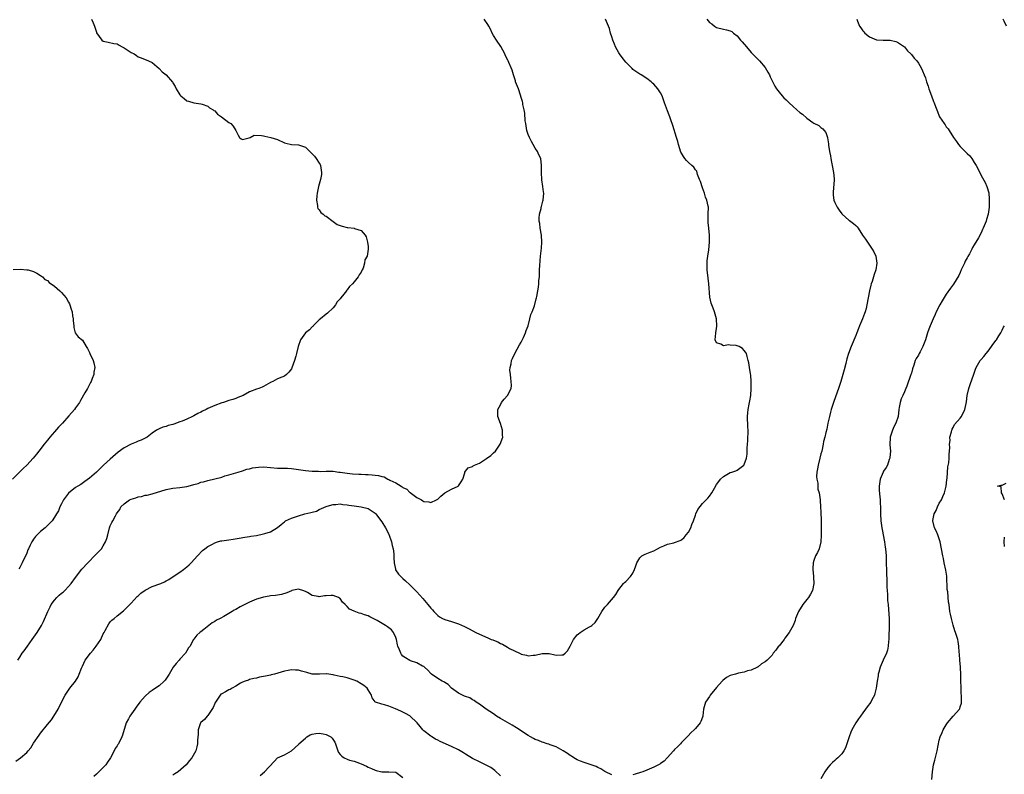
# Model space of a CAD drawing. Units: inches. Extents: x 2592000 to 2595000, y 1530000 to 1533000.
# Drawn here: x 2594143 to 2594426, y 1530814 to 1531031 of the extents above; entities that cross this region are included whole.
import ezdxf

# ---------------------------------------------------------------- set-up
doc = ezdxf.new("R2010")
doc.units = ezdxf.units.IN
doc.header["$MEASUREMENT"] = 0
doc.layers.add('LD25921530_10ft', color=41, linetype='Continuous')

msp = doc.modelspace()

# ---------------------------------------------------------------- linework, layer by layer
at = {"layer": 'LD25921530_10ft'}
for points, elevation in [([(2594141.93, 1530818.07), (2594143.23, 1530819), (2594145, 1530820.53), (2594145.46, 1530821), (2594146.16, 1530821.84), (2594147, 1530823.17), (2594148.54, 1530825.46), (2594149, 1530826.11), (2594151, 1530828.54), (2594152.08, 1530829.92), (2594152.77, 1530831), (2594154.04, 1530833), (2594155, 1530834.95), (2594156.09, 1530837), (2594156.46, 1530837.54), (2594157, 1530838.42), (2594157.42, 1530839), (2594158.97, 1530841.03), (2594159.74, 1530842.26), (2594160.04, 1530843), (2594160.71, 1530844.71), (2594161, 1530845.31), (2594161.77, 1530847), (2594163.3, 1530849), (2594164.12, 1530849.88), (2594164.96, 1530851), (2594166.28, 1530853), (2594167, 1530854.56), (2594167.22, 1530855), (2594167.51, 1530855.51), (2594168.55, 1530857.45), (2594169, 1530857.99), (2594169.49, 1530858.51), (2594170.07, 1530859), (2594171, 1530859.73), (2594172.8, 1530861.2), (2594173, 1530861.38), (2594175, 1530863.38), (2594176.74, 1530865.26), (2594177, 1530865.45), (2594177.78, 1530866.23), (2594179, 1530867.09), (2594181, 1530868.12), (2594183.48, 1530869), (2594184.54, 1530869.46), (2594185, 1530869.77), (2594185.81, 1530870.19), (2594187.1, 1530871), (2594189, 1530872.26), (2594190.02, 1530873), (2594191, 1530873.81), (2594191.6, 1530874.4), (2594192.25, 1530875), (2594194.06, 1530877), (2594195.51, 1530878.49), (2594196.1, 1530879), (2594197, 1530879.6), (2594198.32, 1530880.32), (2594199, 1530880.72), (2594199.82, 1530881), (2594200.74, 1530881.26), (2594201, 1530881.31), (2594203, 1530881.57), (2594204.29, 1530881.71), (2594206, 1530882), (2594207.67, 1530882.33), (2594209, 1530882.53), (2594209.39, 1530882.61), (2594211, 1530882.83), (2594213, 1530883.24), (2594213.37, 1530883.37), (2594215, 1530883.88), (2594217, 1530885.08), (2594218.08, 1530885.92), (2594219, 1530886.75), (2594219.31, 1530887), (2594221, 1530887.8), (2594223, 1530888.46), (2594224.88, 1530889), (2594226.62, 1530889.38), (2594227, 1530889.54), (2594228.22, 1530889.78), (2594229, 1530890.27), (2594231, 1530891.17), (2594231.26, 1530891.26), (2594233, 1530891.71), (2594233.74, 1530891.74), (2594235, 1530891.85), (2594235.73, 1530891.73), (2594237, 1530891.64), (2594237.53, 1530891.53), (2594239, 1530891.32), (2594241.05, 1530891.05), (2594243, 1530890.56), (2594245, 1530889.23), (2594245.19, 1530889), (2594246, 1530888), (2594247, 1530886.72), (2594248.05, 1530885), (2594248.36, 1530884.36), (2594249, 1530883.13), (2594249.1, 1530882.9), (2594249.78, 1530881), (2594249.94, 1530879.94), (2594250.25, 1530879), (2594250.45, 1530877.55), (2594250.44, 1530877), (2594250.38, 1530876.38), (2594250.47, 1530875), (2594250.88, 1530873.12), (2594250.88, 1530873), (2594250.92, 1530872.92), (2594251.7, 1530871.7), (2594252.38, 1530871), (2594253, 1530870.47), (2594253.75, 1530869.75), (2594255, 1530868.66), (2594257, 1530866.66), (2594258.74, 1530864.74), (2594260.21, 1530863), (2594261, 1530861.98), (2594261.46, 1530861.46), (2594261.91, 1530861), (2594262.42, 1530860.42), (2594263, 1530859.85), (2594263.5, 1530859.5), (2594264.41, 1530859), (2594265, 1530858.72), (2594267, 1530858.14), (2594269, 1530857.47), (2594270.71, 1530856.71), (2594272.04, 1530856.04), (2594273.98, 1530855), (2594275, 1530854.52), (2594277.43, 1530853.43), (2594278.3, 1530853), (2594278.83, 1530852.83), (2594279, 1530852.75), (2594280.29, 1530852.29), (2594281, 1530851.84), (2594281.62, 1530851.62), (2594282.55, 1530851), (2594283, 1530850.76), (2594283.6, 1530850.4), (2594285, 1530849.7), (2594286.47, 1530849), (2594286.85, 1530848.85), (2594287, 1530848.74), (2594288.46, 1530848.46), (2594289, 1530848.24), (2594290.43, 1530848.43), (2594291, 1530848.45), (2594293, 1530848.94), (2594295, 1530848.92), (2594296.59, 1530848.59), (2594297, 1530848.44), (2594298.6, 1530848.6), (2594299, 1530848.55), (2594299.6, 1530849), (2594300.27, 1530849.73), (2594301.01, 1530851), (2594301.99, 1530853), (2594303, 1530854.32), (2594303.37, 1530854.63), (2594303.86, 1530855), (2594305, 1530855.73), (2594306.59, 1530856.59), (2594307, 1530856.79), (2594307.27, 1530857), (2594308.19, 1530857.81), (2594309, 1530858.99), (2594310.1, 1530861), (2594311, 1530862.22), (2594311.35, 1530862.65), (2594311.72, 1530863), (2594313.51, 1530865), (2594314.12, 1530865.88), (2594314.79, 1530867), (2594315, 1530867.31), (2594316.36, 1530869), (2594316.66, 1530869.34), (2594317, 1530869.6), (2594318.36, 1530871), (2594319, 1530871.98), (2594319.5, 1530873), (2594319.92, 1530874.08), (2594320.18, 1530875), (2594321, 1530876.43), (2594321.62, 1530877), (2594322.53, 1530877.47), (2594324.02, 1530877.98), (2594325, 1530878.39), (2594326.09, 1530879), (2594327, 1530879.47), (2594327.88, 1530879.88), (2594329, 1530880.33), (2594330.74, 1530880.74), (2594331, 1530880.76), (2594332.64, 1530881.36), (2594333, 1530881.57), (2594333.73, 1530882.27), (2594334.37, 1530883), (2594335, 1530883.8), (2594335.64, 1530885), (2594336, 1530886), (2594336.42, 1530887), (2594337, 1530888.67), (2594337.13, 1530889), (2594337.7, 1530890.3), (2594339, 1530891.99), (2594340.02, 1530893), (2594340.5, 1530893.5), (2594341, 1530894.12), (2594341.65, 1530895), (2594342.42, 1530896.42), (2594343, 1530897.44), (2594343.67, 1530898.33), (2594344.22, 1530899), (2594345, 1530899.71), (2594347, 1530900.86), (2594347.4, 1530901), (2594348.63, 1530901.37), (2594349, 1530901.56), (2594350.9, 1530903), (2594351, 1530903.14), (2594351.63, 1530905), (2594351.83, 1530906.17), (2594351.88, 1530907), (2594351.87, 1530907.87), (2594351.97, 1530909), (2594352.04, 1530909.96), (2594352.08, 1530913), (2594352.04, 1530913.96), (2594351.95, 1530917), (2594352.03, 1530917.97), (2594352.14, 1530919), (2594352.45, 1530920.45), (2594352.55, 1530921), (2594352.59, 1530921.41), (2594352.88, 1530923), (2594353.02, 1530925), (2594353.01, 1530927.01), (2594352.85, 1530928.85), (2594352.77, 1530929.23), (2594352.49, 1530931), (2594352.34, 1530932.34), (2594352.17, 1530933), (2594351.79, 1530934.21), (2594351.62, 1530935), (2594351.4, 1530935.4), (2594351, 1530935.93), (2594350.45, 1530936.45), (2594349.54, 1530937), (2594349, 1530937.27), (2594348.69, 1530937.31), (2594347, 1530937.45), (2594346.48, 1530937.52), (2594345, 1530937.28), (2594344.24, 1530937.76), (2594343, 1530938.09), (2594342.69, 1530939), (2594342.85, 1530940.85), (2594342.89, 1530941), (2594343, 1530942.22), (2594343.09, 1530942.91), (2594343.02, 1530945), (2594342.48, 1530947), (2594342.04, 1530948.04), (2594341.51, 1530949.51), (2594341.16, 1530951.16), (2594340.84, 1530955), (2594340.61, 1530956.61), (2594340.32, 1530959), (2594340.35, 1530960.35), (2594340.32, 1530961), (2594340.34, 1530961.66), (2594340.56, 1530963), (2594340.82, 1530964.82), (2594341.03, 1530967.03), (2594341.06, 1530969), (2594340.81, 1530971), (2594340.63, 1530972.63), (2594340.6, 1530973), (2594340.67, 1530975), (2594340.7, 1530977), (2594340.66, 1530977.34), (2594340.29, 1530979), (2594339.92, 1530979.92), (2594339.62, 1530981), (2594339, 1530982.62), (2594338.41, 1530984.41), (2594338.15, 1530985), (2594337.6, 1530986.4), (2594337.35, 1530987.35), (2594337, 1530987.79), (2594336.52, 1530988.52), (2594336, 1530989), (2594335, 1530989.83), (2594334.4, 1530990.4), (2594333.99, 1530991), (2594333.56, 1530991.56), (2594333, 1530992.53), (2594332.84, 1530992.84), (2594332.12, 1530995), (2594331.9, 1530995.9), (2594331.54, 1530997), (2594330.5, 1531000.5), (2594329.93, 1531002.07), (2594329.62, 1531003), (2594329.44, 1531003.44), (2594329, 1531004.71), (2594328.15, 1531007), (2594327.79, 1531007.79), (2594327.42, 1531009), (2594327, 1531009.81), (2594326.21, 1531011), (2594325, 1531012.36), (2594324.65, 1531012.65), (2594324.28, 1531013), (2594323, 1531014), (2594321.44, 1531015), (2594321, 1531015.24), (2594319, 1531016.57), (2594318.78, 1531016.78), (2594318.61, 1531017), (2594317, 1531018.62), (2594316, 1531020), (2594315.19, 1531021), (2594315, 1531021.31), (2594314.03, 1531023), (2594313.78, 1531023.78), (2594313.24, 1531025), (2594313, 1531025.87), (2594312.63, 1531027), (2594312.27, 1531028.27), (2594311.99, 1531029), (2594311.19, 1531031)], 7910), ([(2594142.44, 1530847), (2594143, 1530847.84), (2594143.73, 1530849), (2594144.26, 1530849.74), (2594145.21, 1530851), (2594146.62, 1530853), (2594147.98, 1530855), (2594149.23, 1530857), (2594149.85, 1530858.15), (2594151.03, 1530861), (2594151.71, 1530862.29), (2594152.04, 1530863), (2594153, 1530864.27), (2594153.68, 1530865), (2594154.35, 1530865.65), (2594155, 1530866.22), (2594155.46, 1530866.54), (2594155.95, 1530867), (2594157, 1530868.18), (2594157.76, 1530869), (2594159, 1530870.78), (2594160.87, 1530873.13), (2594162.53, 1530875), (2594164.79, 1530877.21), (2594166.45, 1530879), (2594167, 1530879.87), (2594167.67, 1530881), (2594168.02, 1530881.98), (2594168.31, 1530883), (2594168.8, 1530885), (2594169, 1530885.53), (2594169.48, 1530886.52), (2594169.69, 1530887), (2594170.47, 1530888.47), (2594170.78, 1530889), (2594171, 1530889.34), (2594171.71, 1530890.29), (2594172.07, 1530891), (2594173, 1530891.85), (2594174.55, 1530893), (2594175, 1530893.23), (2594176.36, 1530893.64), (2594177, 1530893.88), (2594177.96, 1530894.04), (2594179, 1530894.33), (2594179.6, 1530894.4), (2594181, 1530894.78), (2594185, 1530895.98), (2594187, 1530896.38), (2594189, 1530896.6), (2594191, 1530896.91), (2594192.67, 1530897.33), (2594193, 1530897.46), (2594194.23, 1530897.77), (2594195, 1530898.09), (2594195.76, 1530898.24), (2594197, 1530898.58), (2594199, 1530899.02), (2594201, 1530899.58), (2594201.9, 1530899.9), (2594203, 1530900.23), (2594205, 1530900.81), (2594205.71, 1530901), (2594207, 1530901.39), (2594208.18, 1530901.82), (2594209, 1530901.94), (2594209.81, 1530902.19), (2594211.59, 1530902.41), (2594213, 1530902.47), (2594217, 1530902.15), (2594217.85, 1530902.15), (2594219.92, 1530902.08), (2594221, 1530902.02), (2594223, 1530901.78), (2594225, 1530901.5), (2594227, 1530901.28), (2594228.76, 1530901.24), (2594229.21, 1530901.21), (2594231, 1530901.27), (2594232.77, 1530901.23), (2594233, 1530901.22), (2594234.62, 1530901), (2594235, 1530900.96), (2594237, 1530900.68), (2594238.52, 1530900.52), (2594240.38, 1530900.38), (2594241, 1530900.37), (2594242.29, 1530900.29), (2594243, 1530900.27), (2594244.2, 1530900.2), (2594245, 1530900.12), (2594246, 1530900), (2594247, 1530899.72), (2594247.6, 1530899.6), (2594248.7, 1530899), (2594249, 1530898.89), (2594249.28, 1530898.72), (2594251, 1530897.91), (2594252.46, 1530897), (2594252.81, 1530896.81), (2594253, 1530896.61), (2594254.12, 1530896.12), (2594255, 1530895.14), (2594255.11, 1530895.11), (2594257, 1530893.67), (2594258.3, 1530893), (2594258.77, 1530892.77), (2594259, 1530892.54), (2594260.47, 1530892.47), (2594261, 1530892.24), (2594262.62, 1530893), (2594263, 1530893.27), (2594263.93, 1530894.07), (2594265, 1530895.07), (2594267, 1530896.08), (2594268.85, 1530897), (2594268.94, 1530897.06), (2594269.78, 1530898.22), (2594270.25, 1530899), (2594270.79, 1530900.79), (2594270.83, 1530901), (2594271, 1530901.31), (2594271.78, 1530902.22), (2594273, 1530902.64), (2594273.19, 1530902.81), (2594273.53, 1530903), (2594275, 1530903.54), (2594277, 1530904.86), (2594278.23, 1530905.77), (2594279, 1530906.51), (2594279.57, 1530907), (2594280.97, 1530909), (2594281.65, 1530911), (2594281.57, 1530911.57), (2594281.63, 1530913), (2594281.07, 1530914.93), (2594280.26, 1530917), (2594280.3, 1530917.7), (2594280.27, 1530919), (2594281, 1530920.29), (2594281.33, 1530921), (2594282.04, 1530921.96), (2594283.03, 1530923), (2594284.05, 1530925), (2594284.14, 1530925.86), (2594284.1, 1530927), (2594283.99, 1530927.99), (2594283.85, 1530929), (2594283.73, 1530930.27), (2594283.8, 1530931), (2594284.09, 1530932.09), (2594284.23, 1530933), (2594284.44, 1530933.56), (2594285.12, 1530935), (2594286.51, 1530937.49), (2594287, 1530938.3), (2594287.58, 1530939.58), (2594288.16, 1530941), (2594288.35, 1530941.65), (2594288.93, 1530943), (2594289.47, 1530945), (2594289.73, 1530946.27), (2594290.07, 1530947), (2594290.74, 1530948.74), (2594291.3, 1530950.7), (2594291.38, 1530951), (2594291.44, 1530951.44), (2594291.75, 1530953), (2594291.97, 1530954.03), (2594292.04, 1530955), (2594292.03, 1530956.03), (2594292.18, 1530957), (2594292.26, 1530957.74), (2594292.22, 1530959), (2594292.27, 1530960.27), (2594292.51, 1530963), (2594292.76, 1530965.24), (2594292.89, 1530967), (2594292.79, 1530969), (2594292.45, 1530971), (2594292.31, 1530972.31), (2594292.17, 1530973), (2594292.1, 1530973.9), (2594292.21, 1530975), (2594292.67, 1530976.67), (2594292.7, 1530977), (2594292.75, 1530977.25), (2594293, 1530977.95), (2594293.22, 1530978.78), (2594293.31, 1530979), (2594293.46, 1530981), (2594293.39, 1530981.39), (2594293.2, 1530983), (2594292.88, 1530984.88), (2594292.77, 1530987), (2594292.82, 1530989), (2594292.56, 1530991), (2594292.02, 1530992.02), (2594291.63, 1530993), (2594291, 1530993.93), (2594290.42, 1530995), (2594289.89, 1530995.9), (2594289.36, 1530997), (2594289, 1530997.88), (2594288.6, 1530999), (2594288.35, 1531000.35), (2594288.25, 1531001), (2594288.15, 1531001.85), (2594288, 1531004), (2594287.81, 1531005), (2594287.47, 1531006.53), (2594287.41, 1531007), (2594287.34, 1531007.34), (2594287, 1531008.55), (2594286.8, 1531009.2), (2594286.16, 1531011), (2594285.36, 1531013), (2594285.29, 1531013.29), (2594284.72, 1531015), (2594284.38, 1531016.38), (2594284.13, 1531017), (2594283.42, 1531018.58), (2594283.22, 1531019), (2594283.13, 1531019.13), (2594283, 1531019.43), (2594282.48, 1531020.48), (2594282.26, 1531021), (2594281.1, 1531023.1), (2594279.85, 1531025), (2594279, 1531026.32), (2594278.64, 1531027), (2594278.12, 1531028.12), (2594277.65, 1531029), (2594277.41, 1531029.41), (2594276.36, 1531031)], 7900), ([(2594163.6, 1531031), (2594164.07, 1531029.93), (2594164.43, 1531029), (2594165, 1531027.3), (2594165.09, 1531027.09), (2594166.6, 1531025), (2594167, 1531024.69), (2594168.41, 1531024.41), (2594170.02, 1531024.02), (2594171, 1531023.87), (2594171.51, 1531023.51), (2594172.45, 1531023), (2594173, 1531022.73), (2594175, 1531021.41), (2594175.82, 1531021), (2594176.55, 1531020.55), (2594177, 1531020.21), (2594177.9, 1531019.9), (2594180.02, 1531019), (2594181, 1531018.52), (2594183, 1531016.79), (2594183.88, 1531015.88), (2594185, 1531015), (2594186.89, 1531012.89), (2594187, 1531012.68), (2594187.66, 1531011.66), (2594187.95, 1531011), (2594189, 1531009.28), (2594189.23, 1531009), (2594190.24, 1531008.24), (2594191, 1531007.57), (2594191.42, 1531007.42), (2594193.01, 1531007.01), (2594195, 1531006.71), (2594195.39, 1531006.61), (2594197, 1531005.98), (2594197.53, 1531005.53), (2594198.53, 1531005), (2594198.76, 1531004.76), (2594199, 1531004.67), (2594199.76, 1531003.76), (2594200.97, 1531003), (2594203, 1531001.3), (2594203.57, 1531001), (2594204.27, 1531000.27), (2594205.02, 1530999), (2594205.72, 1530997.72), (2594206.05, 1530997), (2594206.62, 1530996.62), (2594207, 1530996.45), (2594208.9, 1530996.9), (2594209.2, 1530997), (2594210.34, 1530997.66), (2594212.43, 1530997.57), (2594213, 1530997.49), (2594213.38, 1530997.38), (2594215.12, 1530997), (2594217, 1530996.41), (2594219, 1530995.52), (2594219.38, 1530995.38), (2594221, 1530994.97), (2594223, 1530994.88), (2594225, 1530994.22), (2594227, 1530992.37), (2594227.66, 1530991.66), (2594228.12, 1530991), (2594229, 1530989.65), (2594229.24, 1530989.24), (2594229.33, 1530989), (2594229.65, 1530987), (2594229.59, 1530986.41), (2594229.32, 1530985), (2594228.8, 1530983), (2594228.49, 1530981.51), (2594228.4, 1530981), (2594228.32, 1530980.32), (2594228.21, 1530979), (2594228.49, 1530977.51), (2594228.52, 1530977), (2594228.63, 1530976.63), (2594229, 1530976.22), (2594229.46, 1530975.46), (2594230.1, 1530975), (2594230.57, 1530974.57), (2594231, 1530974.41), (2594233, 1530972.95), (2594234.09, 1530972.09), (2594235.56, 1530971.56), (2594237, 1530971.23), (2594237.23, 1530971.23), (2594239, 1530970.97), (2594239.07, 1530970.93), (2594241, 1530970.34), (2594242.19, 1530969), (2594242.48, 1530968.48), (2594242.84, 1530967), (2594243, 1530965.73), (2594243.07, 1530965), (2594242.71, 1530963), (2594242.12, 1530961.87), (2594241.99, 1530961), (2594241.57, 1530959.57), (2594241.31, 1530959), (2594241.19, 1530958.81), (2594241, 1530958.4), (2594240.41, 1530957.59), (2594240.21, 1530957), (2594239, 1530955.59), (2594238.55, 1530955), (2594237.72, 1530954.28), (2594237, 1530953.26), (2594236.85, 1530953.15), (2594236.77, 1530953), (2594236.05, 1530952.05), (2594235.19, 1530951), (2594235, 1530950.73), (2594234.14, 1530949.86), (2594233.68, 1530949), (2594233, 1530948.18), (2594231.38, 1530946.62), (2594231, 1530946.36), (2594229.37, 1530945), (2594229, 1530944.68), (2594227.28, 1530943), (2594227.17, 1530942.83), (2594227, 1530942.69), (2594226.21, 1530941.79), (2594225.06, 1530941), (2594223.57, 1530939), (2594222.9, 1530937), (2594222.45, 1530935), (2594222.25, 1530934.25), (2594221.84, 1530933), (2594221.11, 1530930.89), (2594221, 1530930.66), (2594220.28, 1530929.72), (2594219.57, 1530929), (2594219, 1530928.55), (2594218.25, 1530928.25), (2594217, 1530927.72), (2594215.7, 1530927), (2594215.23, 1530926.77), (2594215, 1530926.68), (2594214.35, 1530926.35), (2594213, 1530925.6), (2594212.61, 1530925.39), (2594211.63, 1530925), (2594211, 1530924.77), (2594209, 1530923.99), (2594207.12, 1530923), (2594205.64, 1530922.36), (2594205, 1530922.16), (2594204.16, 1530921.84), (2594203, 1530921.5), (2594201.52, 1530921), (2594201, 1530920.85), (2594199, 1530920.13), (2594197, 1530919.23), (2594196.55, 1530919), (2594195.49, 1530918.51), (2594195, 1530918.24), (2594194.15, 1530917.85), (2594193, 1530917.19), (2594192.62, 1530917), (2594191, 1530916.23), (2594189.65, 1530915.65), (2594189, 1530915.39), (2594187.21, 1530914.79), (2594187, 1530914.7), (2594185.65, 1530914.35), (2594185, 1530914.11), (2594184.13, 1530913.87), (2594183, 1530913.41), (2594182.27, 1530913), (2594181, 1530912.13), (2594179.56, 1530911), (2594179.2, 1530910.8), (2594179, 1530910.73), (2594177.84, 1530910.16), (2594177, 1530909.85), (2594176.4, 1530909.6), (2594175, 1530909.04), (2594173, 1530908), (2594171.31, 1530906.69), (2594169, 1530904.72), (2594167.03, 1530902.97), (2594165, 1530900.96), (2594163, 1530899.24), (2594161.7, 1530898.3), (2594160.52, 1530897.48), (2594159.71, 1530897), (2594159, 1530896.55), (2594157, 1530894.93), (2594155.59, 1530893), (2594155, 1530891.89), (2594154.56, 1530891), (2594154.09, 1530889.91), (2594153.58, 1530889), (2594153, 1530888.04), (2594152.27, 1530887), (2594151.69, 1530886.31), (2594151, 1530885.64), (2594150.28, 1530885), (2594149, 1530883.93), (2594148.02, 1530883), (2594147.53, 1530882.47), (2594147, 1530881.73), (2594146.69, 1530881.31), (2594146.5, 1530881), (2594146.04, 1530880.04), (2594145.5, 1530879), (2594145.35, 1530878.65), (2594145, 1530877.74), (2594143.75, 1530875), (2594143, 1530873.6), (2594142.77, 1530873.23)], 7890), ([(2594340.27, 1531031), (2594341, 1531030.05), (2594341.65, 1531029.65), (2594342.47, 1531029), (2594342.79, 1531028.79), (2594343, 1531028.62), (2594345, 1531028.13), (2594345.9, 1531027.9), (2594347, 1531027.68), (2594347.4, 1531027.4), (2594347.88, 1531027), (2594349, 1531026.24), (2594349.95, 1531025), (2594350.44, 1531024.44), (2594351.62, 1531023), (2594353, 1531021.39), (2594355.2, 1531019.2), (2594355.39, 1531019), (2594357, 1531017.08), (2594357.78, 1531015.78), (2594358.21, 1531015), (2594358.46, 1531014.46), (2594359.76, 1531011.76), (2594360.28, 1531011), (2594361, 1531010.08), (2594361.9, 1531009), (2594362.41, 1531008.41), (2594363, 1531007.87), (2594363.42, 1531007.42), (2594363.89, 1531007), (2594365, 1531005.92), (2594366.13, 1531005), (2594367, 1531004.18), (2594367.7, 1531003.7), (2594369, 1531002.53), (2594370.67, 1531001.33), (2594371, 1531001.11), (2594372.44, 1531000.44), (2594373, 1530999.94), (2594373.55, 1530999.55), (2594373.98, 1530999), (2594374.46, 1530998.46), (2594374.9, 1530997), (2594374.94, 1530996.94), (2594375.19, 1530995.19), (2594375.22, 1530994.78), (2594375.5, 1530993), (2594375.77, 1530991.77), (2594375.85, 1530991), (2594376.03, 1530989.97), (2594376.24, 1530989), (2594376.64, 1530987), (2594376.83, 1530985.17), (2594376.83, 1530985), (2594376.79, 1530984.79), (2594376.56, 1530981.44), (2594376.48, 1530981), (2594376.52, 1530980.52), (2594376.75, 1530979), (2594377, 1530978.4), (2594377.68, 1530977), (2594378.21, 1530976.21), (2594379, 1530975.13), (2594379.12, 1530975), (2594381, 1530973.34), (2594381.23, 1530973.22), (2594382.39, 1530972.39), (2594383, 1530971.74), (2594383.42, 1530971.42), (2594383.66, 1530971), (2594384.97, 1530968.97), (2594385.82, 1530967.82), (2594386.36, 1530967), (2594387, 1530966.16), (2594387.76, 1530965), (2594388.21, 1530964.21), (2594388.78, 1530963), (2594389, 1530961.65), (2594389.08, 1530961), (2594388.76, 1530959), (2594388.25, 1530957.75), (2594388.08, 1530957), (2594387.68, 1530955.68), (2594387.41, 1530955), (2594387.31, 1530954.69), (2594386.94, 1530953.06), (2594386.23, 1530949), (2594385.96, 1530947.96), (2594385.69, 1530947), (2594385.48, 1530946.52), (2594384.94, 1530944.94), (2594384.1, 1530943), (2594383.76, 1530942.24), (2594383.31, 1530941), (2594383, 1530940.18), (2594381.68, 1530937), (2594380.92, 1530935), (2594380.45, 1530933.55), (2594380.16, 1530932.16), (2594379.66, 1530930.34), (2594379.34, 1530929), (2594378.74, 1530927), (2594378.09, 1530925), (2594376.74, 1530921.26), (2594375.99, 1530919), (2594375.78, 1530918.22), (2594375.43, 1530917), (2594374.99, 1530915), (2594374.67, 1530913.33), (2594374.39, 1530912.39), (2594374.09, 1530911), (2594373.79, 1530909.79), (2594373.67, 1530909), (2594373.26, 1530907), (2594373, 1530906.2), (2594372.73, 1530905), (2594372.2, 1530903), (2594372.05, 1530901.95), (2594371.86, 1530901), (2594371.76, 1530899.76), (2594371.84, 1530899), (2594372.14, 1530897.86), (2594372.12, 1530897), (2594372.12, 1530896.12), (2594372.55, 1530895), (2594372.76, 1530893), (2594372.81, 1530892.81), (2594372.87, 1530891), (2594373, 1530889.51), (2594373.09, 1530887.09), (2594373.09, 1530882.91), (2594372.97, 1530881), (2594372.46, 1530879), (2594372.05, 1530877.95), (2594371.5, 1530877), (2594371, 1530875.66), (2594370.78, 1530875), (2594370.69, 1530873.31), (2594370.69, 1530873), (2594370.88, 1530871), (2594370.88, 1530870.88), (2594370.95, 1530869), (2594370.55, 1530867), (2594370.05, 1530865.95), (2594369.44, 1530865), (2594369, 1530864.42), (2594367.86, 1530863), (2594366.56, 1530861), (2594365.76, 1530859), (2594365.59, 1530858.41), (2594365.09, 1530857), (2594363.94, 1530855), (2594363.5, 1530854.5), (2594363, 1530853.77), (2594362.67, 1530853.33), (2594362.44, 1530853), (2594361, 1530851.16), (2594360.84, 1530851), (2594360.06, 1530849.94), (2594359.33, 1530849), (2594359, 1530848.47), (2594357.58, 1530847), (2594357, 1530846.53), (2594356, 1530846), (2594355, 1530845.15), (2594354.91, 1530845.09), (2594354.8, 1530845), (2594353, 1530844.12), (2594351.98, 1530843.98), (2594351, 1530843.62), (2594349.32, 1530843.32), (2594348.46, 1530843), (2594347, 1530842.6), (2594345.94, 1530842.06), (2594344.82, 1530841.18), (2594344.69, 1530841), (2594343, 1530839.17), (2594341.21, 1530837), (2594341, 1530836.63), (2594339.87, 1530835), (2594339.73, 1530834.27), (2594339.26, 1530833), (2594339.07, 1530831.07), (2594339.07, 1530830.93), (2594339, 1530830.66), (2594338.55, 1530829.45), (2594338.31, 1530829), (2594337, 1530827.37), (2594336.65, 1530827), (2594335.74, 1530826.26), (2594334.79, 1530825.21), (2594334.61, 1530825), (2594333, 1530823.4), (2594332.66, 1530823), (2594331.8, 1530822.2), (2594331, 1530821.35), (2594330.71, 1530821), (2594328.91, 1530819), (2594327.98, 1530818.02), (2594327, 1530817.37), (2594326.79, 1530817.21), (2594325, 1530816.27), (2594323.75, 1530815.75), (2594323, 1530815.41), (2594321.91, 1530815), (2594321.26, 1530814.74), (2594319.71, 1530814.29), (2594319, 1530814.12)], 7920), ([(2594383.33, 1531031), (2594383.55, 1531030.45), (2594384.07, 1531029), (2594384.48, 1531028.48), (2594385, 1531027.65), (2594385.34, 1531027.34), (2594385.62, 1531027), (2594387, 1531025.96), (2594389, 1531025.02), (2594390.92, 1531024.92), (2594391, 1531024.91), (2594392.93, 1531024.93), (2594394.54, 1531024.54), (2594395, 1531024.38), (2594395.81, 1531023.81), (2594397, 1531023), (2594397.91, 1531021.91), (2594398.85, 1531021), (2594399, 1531020.84), (2594399.77, 1531019.77), (2594400.53, 1531019), (2594401, 1531018.35), (2594401.77, 1531017), (2594402.17, 1531016.17), (2594402.63, 1531015), (2594403, 1531014.1), (2594403.34, 1531013), (2594403.76, 1531011.76), (2594404, 1531011), (2594404.72, 1531009), (2594405.34, 1531007.34), (2594405.48, 1531007), (2594405.89, 1531005.89), (2594406.45, 1531004.45), (2594407, 1531003.13), (2594407.07, 1531003), (2594408.36, 1531001), (2594408.65, 1531000.65), (2594409, 1531000.1), (2594409.53, 1530999.53), (2594409.83, 1530999), (2594411.08, 1530997), (2594411.92, 1530995.92), (2594412.51, 1530995), (2594413, 1530994.42), (2594414.72, 1530992.72), (2594415, 1530992.41), (2594415.75, 1530991.75), (2594416.31, 1530991), (2594417, 1530989.88), (2594417.62, 1530989), (2594418.63, 1530987), (2594419, 1530986.15), (2594420.15, 1530984.15), (2594420.65, 1530983), (2594421.18, 1530981.18), (2594421.35, 1530979.35), (2594421.29, 1530978.71), (2594421.27, 1530977), (2594421.02, 1530975), (2594420.55, 1530973.45), (2594420.43, 1530973), (2594419.59, 1530971), (2594419.39, 1530970.61), (2594419, 1530969.71), (2594418.23, 1530968.23), (2594417.51, 1530967), (2594417.28, 1530966.72), (2594417, 1530966.22), (2594416.5, 1530965.5), (2594416.34, 1530965), (2594415.66, 1530963.66), (2594415.17, 1530962.83), (2594415, 1530962.49), (2594414.46, 1530961.54), (2594414.23, 1530961), (2594413.28, 1530959), (2594413, 1530958.32), (2594412.56, 1530957.44), (2594411.03, 1530954.97), (2594410.24, 1530953.76), (2594409, 1530952.1), (2594407.86, 1530950.14), (2594407.16, 1530949), (2594406.12, 1530947), (2594405.79, 1530946.21), (2594405.21, 1530945), (2594404.37, 1530943), (2594403.97, 1530942.03), (2594403.6, 1530941), (2594402.99, 1530939), (2594402.49, 1530937.51), (2594402.28, 1530937), (2594401.5, 1530935.5), (2594401.23, 1530935), (2594401.14, 1530934.86), (2594401, 1530934.57), (2594400.36, 1530933.64), (2594400.11, 1530933), (2594399.73, 1530931.73), (2594399.32, 1530930.68), (2594399, 1530929.43), (2594398.86, 1530929), (2594397.69, 1530925.69), (2594397.41, 1530925), (2594397, 1530924.05), (2594396.51, 1530923), (2594396.01, 1530921.99), (2594395.73, 1530921), (2594395.48, 1530919.49), (2594395.38, 1530919), (2594395.14, 1530917), (2594394.5, 1530915), (2594393.99, 1530914.01), (2594393.54, 1530913), (2594393, 1530911.34), (2594392.91, 1530911), (2594392.83, 1530908.83), (2594392.95, 1530907), (2594392.82, 1530905.18), (2594392.79, 1530905), (2594392.65, 1530904.65), (2594392.1, 1530903), (2594391.71, 1530902.29), (2594391, 1530901.26), (2594390.87, 1530901), (2594390.03, 1530899), (2594389.72, 1530897), (2594389.75, 1530895.75), (2594389.89, 1530893.89), (2594390.01, 1530893), (2594390.03, 1530892.03), (2594390.11, 1530891), (2594390.1, 1530890.1), (2594390.12, 1530889), (2594390.2, 1530887), (2594390.31, 1530886.31), (2594390.46, 1530885), (2594390.56, 1530884.56), (2594391.24, 1530881), (2594391.48, 1530879.48), (2594391.54, 1530879), (2594391.7, 1530877), (2594391.75, 1530875.75), (2594391.86, 1530871.86), (2594391.94, 1530870.06), (2594391.98, 1530867.98), (2594392.04, 1530867), (2594392.14, 1530865.86), (2594392.17, 1530864.17), (2594392.31, 1530863), (2594392.44, 1530861.56), (2594392.57, 1530859), (2594392.6, 1530857), (2594392.53, 1530853.47), (2594392.49, 1530853), (2594392.42, 1530852.42), (2594392.34, 1530851), (2594392.1, 1530849.9), (2594391.83, 1530849), (2594390.85, 1530847), (2594389.99, 1530845), (2594389.61, 1530843.61), (2594389.47, 1530843), (2594389.44, 1530842.56), (2594389.14, 1530841), (2594388.85, 1530839), (2594388.52, 1530837.48), (2594388.38, 1530837), (2594387.67, 1530835.67), (2594387.33, 1530835), (2594386.32, 1530833.68), (2594385.84, 1530833), (2594385, 1530831.92), (2594384.35, 1530831), (2594383.81, 1530830.19), (2594383, 1530829.06), (2594381.84, 1530827), (2594381.64, 1530826.36), (2594381.08, 1530825), (2594381, 1530824.69), (2594380.49, 1530823), (2594380.11, 1530821.89), (2594379.61, 1530821), (2594379, 1530820.11), (2594377.89, 1530819), (2594377.4, 1530818.6), (2594377, 1530818.19), (2594376.33, 1530817.67), (2594375.69, 1530817), (2594375, 1530816.21), (2594374.14, 1530815), (2594373, 1530812.93)], 7930), ([(2594426.28, 1531029), (2594425.62, 1531030.38), (2594425.36, 1531031)], 7940), ([(2594141.13, 1530959.13), (2594143.2, 1530959.2), (2594145, 1530959.08), (2594145.41, 1530959), (2594147, 1530958.56), (2594147.87, 1530958.13), (2594149, 1530957.45), (2594149.21, 1530957.21), (2594149.55, 1530957), (2594150.25, 1530956.25), (2594151, 1530955.94), (2594151.44, 1530955.44), (2594153, 1530954.31), (2594154.56, 1530953), (2594155, 1530952.53), (2594156.33, 1530951), (2594157, 1530949.79), (2594157.25, 1530949.25), (2594157.41, 1530949), (2594157.78, 1530947.78), (2594158.05, 1530947), (2594158.2, 1530945.8), (2594158.33, 1530945), (2594158.37, 1530944.37), (2594158.54, 1530943), (2594158.52, 1530942.52), (2594158.95, 1530940.95), (2594159.81, 1530939.81), (2594161, 1530938.85), (2594162.11, 1530937), (2594162.49, 1530936.49), (2594163, 1530935.36), (2594163.15, 1530935), (2594164.09, 1530933), (2594164.32, 1530932.32), (2594164.53, 1530931), (2594164.28, 1530929.72), (2594164.26, 1530929), (2594163.84, 1530927.84), (2594163.5, 1530927), (2594163.31, 1530926.69), (2594163, 1530926.12), (2594162.44, 1530925), (2594161.72, 1530923.72), (2594160.44, 1530921.56), (2594160.17, 1530921), (2594159, 1530919.44), (2594158.7, 1530919), (2594157.11, 1530917.11), (2594155.26, 1530915), (2594155, 1530914.71), (2594154.11, 1530913.89), (2594153, 1530912.53), (2594151.6, 1530911), (2594151.33, 1530910.67), (2594151, 1530910.16), (2594150.01, 1530909), (2594148.53, 1530907), (2594147.82, 1530906.18), (2594146.87, 1530905), (2594145.03, 1530903), (2594143.97, 1530902.03), (2594140.96, 1530899)], 7880), ([(2594404.81, 1530812.81), (2594405.02, 1530815), (2594405.37, 1530817), (2594405.68, 1530818.32), (2594406.2, 1530820.2), (2594406.4, 1530821), (2594407, 1530824.08), (2594407.21, 1530825), (2594407.78, 1530826.22), (2594408.09, 1530827), (2594409, 1530828.45), (2594409.39, 1530829), (2594411, 1530830.95), (2594412.78, 1530833), (2594412.85, 1530833.15), (2594413, 1530833.63), (2594413.34, 1530834.66), (2594413.39, 1530835), (2594413.36, 1530835.36), (2594413.38, 1530837), (2594413.32, 1530837.32), (2594413.27, 1530839), (2594413.23, 1530839.23), (2594413.22, 1530841), (2594413.18, 1530842.82), (2594413.04, 1530845.04), (2594412.89, 1530847), (2594412.77, 1530848.77), (2594412.71, 1530849.29), (2594412.6, 1530851), (2594412.42, 1530852.42), (2594412.28, 1530853), (2594411.68, 1530855), (2594411.49, 1530855.49), (2594411, 1530857.05), (2594410.47, 1530859), (2594410.24, 1530860.24), (2594410.06, 1530861), (2594409.79, 1530863), (2594409.67, 1530863.67), (2594409.41, 1530866.59), (2594409.29, 1530867.29), (2594409.15, 1530871.15), (2594408.9, 1530872.9), (2594408.43, 1530875), (2594408.2, 1530876.2), (2594408.01, 1530877), (2594407.67, 1530879), (2594407.26, 1530881), (2594406.57, 1530883), (2594406.12, 1530884.12), (2594405.62, 1530885), (2594405.1, 1530887), (2594405.11, 1530887.11), (2594405.55, 1530889), (2594406.06, 1530889.94), (2594406.49, 1530891), (2594407, 1530892.04), (2594407.58, 1530893), (2594408.04, 1530893.96), (2594408.46, 1530895), (2594408.96, 1530897), (2594409.2, 1530898.8), (2594409.21, 1530899.21), (2594409.49, 1530902.51), (2594409.7, 1530903.7), (2594409.82, 1530905), (2594409.81, 1530906.19), (2594409.93, 1530907), (2594410.01, 1530908.01), (2594409.89, 1530909), (2594410.09, 1530910.09), (2594410.03, 1530911), (2594410.53, 1530912.53), (2594410.6, 1530913), (2594410.72, 1530913.28), (2594411, 1530913.81), (2594411.37, 1530914.63), (2594413, 1530916.52), (2594413.35, 1530917), (2594414.37, 1530919), (2594414.68, 1530920.68), (2594414.8, 1530921.2), (2594415, 1530923), (2594415.47, 1530925), (2594415.89, 1530926.11), (2594416.9, 1530929.1), (2594417, 1530929.42), (2594417.42, 1530930.58), (2594417.6, 1530931), (2594418.76, 1530933), (2594419, 1530933.3), (2594419.82, 1530934.18), (2594420.43, 1530935), (2594421, 1530935.66), (2594421.96, 1530937), (2594422.38, 1530937.62), (2594423, 1530938.46), (2594423.21, 1530938.79), (2594423.38, 1530939), (2594424.08, 1530940.08), (2594424.65, 1530941), (2594425, 1530941.72), (2594425.4, 1530942.6), (2594425.68, 1530943)], 7940), ([(2594425.74, 1530893), (2594425, 1530894.73), (2594424.82, 1530895), (2594424.76, 1530896.76), (2594423.69, 1530897), (2594424.72, 1530897.28), (2594425, 1530897.25), (2594426.18, 1530897.82)], 7950), ([(2594425.67, 1530879.67), (2594425.6, 1530881), (2594425.69, 1530882.31)], 7950), ([(2594313, 1530814.16), (2594311.2, 1530815), (2594311, 1530815.11), (2594309.83, 1530815.83), (2594309, 1530816.21), (2594308.49, 1530816.49), (2594305, 1530817.61), (2594304, 1530818), (2594303, 1530818.46), (2594302.08, 1530819), (2594301.44, 1530819.44), (2594301, 1530819.69), (2594300.25, 1530820.25), (2594299, 1530821.04), (2594297, 1530822.13), (2594295.28, 1530822.72), (2594294.88, 1530822.88), (2594294.45, 1530823), (2594293.37, 1530823.37), (2594293, 1530823.46), (2594291.93, 1530823.93), (2594291, 1530824.28), (2594290.54, 1530824.54), (2594289.67, 1530825), (2594289, 1530825.39), (2594285.64, 1530827.64), (2594284.37, 1530828.37), (2594283, 1530829.12), (2594281, 1530830.31), (2594279.92, 1530831), (2594279, 1530831.64), (2594276.9, 1530833), (2594275, 1530834.39), (2594274.01, 1530835), (2594273.45, 1530835.45), (2594273, 1530835.67), (2594272.19, 1530836.19), (2594271, 1530836.55), (2594270.73, 1530836.73), (2594270.1, 1530837), (2594269.39, 1530837.39), (2594269, 1530837.53), (2594266.97, 1530839), (2594266.01, 1530840.01), (2594265, 1530840.6), (2594264.78, 1530840.78), (2594264.32, 1530841), (2594263, 1530841.8), (2594261.22, 1530843), (2594261, 1530843.2), (2594260.17, 1530844.17), (2594259.21, 1530845), (2594259, 1530845.2), (2594258.67, 1530845.33), (2594257, 1530846.26), (2594255.19, 1530846.81), (2594255, 1530846.89), (2594253.71, 1530847.71), (2594253, 1530848.22), (2594252.63, 1530848.63), (2594252.37, 1530849), (2594252.01, 1530849.99), (2594251.56, 1530851), (2594251.46, 1530851.46), (2594251.19, 1530853), (2594251, 1530853.55), (2594250.34, 1530855), (2594249.7, 1530855.7), (2594249, 1530856.31), (2594248.58, 1530856.58), (2594248.02, 1530857), (2594245.57, 1530858.43), (2594244.49, 1530859), (2594243.47, 1530859.47), (2594243, 1530859.73), (2594241.99, 1530859.99), (2594241, 1530860.43), (2594240.49, 1530860.49), (2594239, 1530861.09), (2594237.66, 1530861.66), (2594237, 1530862.44), (2594236.44, 1530863), (2594235.67, 1530863.67), (2594235, 1530864.68), (2594234.79, 1530864.79), (2594234.5, 1530865), (2594233, 1530865.61), (2594232.38, 1530865.62), (2594231, 1530865.5), (2594230.52, 1530865.48), (2594229, 1530865.21), (2594228.72, 1530865.28), (2594227, 1530865.56), (2594225.6, 1530866.4), (2594225, 1530866.72), (2594224.29, 1530867), (2594223.31, 1530867.32), (2594223, 1530867.37), (2594221.16, 1530867), (2594221, 1530866.96), (2594219.69, 1530866.31), (2594218.14, 1530865.86), (2594216.42, 1530865.58), (2594215, 1530865.46), (2594214.63, 1530865.37), (2594213, 1530865.09), (2594212.74, 1530865), (2594211, 1530864.49), (2594209, 1530863.68), (2594207.63, 1530863), (2594207.2, 1530862.8), (2594206.29, 1530862.29), (2594205, 1530861.6), (2594204.6, 1530861.4), (2594203.99, 1530861), (2594201.58, 1530859.57), (2594200.5, 1530859), (2594199.5, 1530858.5), (2594199, 1530858.12), (2594198.26, 1530857.74), (2594197.27, 1530857), (2594195.85, 1530855.85), (2594195, 1530855.18), (2594194.73, 1530855), (2594193.84, 1530854.16), (2594192.94, 1530853.06), (2594192.89, 1530853), (2594192.84, 1530852.84), (2594191.94, 1530851), (2594191.47, 1530850.53), (2594191, 1530849.72), (2594190.62, 1530849), (2594189, 1530847.31), (2594188.75, 1530847), (2594187.89, 1530846.11), (2594187.1, 1530845), (2594185.86, 1530843), (2594185.57, 1530842.43), (2594184.73, 1530841.27), (2594184.46, 1530841), (2594183, 1530839.69), (2594181.99, 1530839), (2594181, 1530838.36), (2594180.21, 1530837.79), (2594179, 1530836.7), (2594177.52, 1530835), (2594176.43, 1530833.57), (2594176.04, 1530833), (2594174.62, 1530831), (2594174.19, 1530830.19), (2594173.52, 1530829), (2594172.49, 1530825.51), (2594172.32, 1530825), (2594171.34, 1530823), (2594171.19, 1530822.81), (2594171, 1530822.45), (2594170.36, 1530821.64), (2594170.07, 1530821), (2594169.02, 1530819.02), (2594168.23, 1530817.77), (2594167.69, 1530817), (2594167, 1530816.26), (2594165.75, 1530815), (2594165, 1530814.35), (2594164.32, 1530813.68)], 7920), ([(2594281, 1530813.8), (2594279.36, 1530815.36), (2594279, 1530815.6), (2594278.21, 1530816.21), (2594276.92, 1530816.92), (2594275, 1530817.81), (2594273, 1530818.84), (2594271, 1530820.08), (2594270.41, 1530820.41), (2594269.49, 1530821), (2594269, 1530821.28), (2594267, 1530822.23), (2594263.68, 1530823.68), (2594263, 1530824.06), (2594262.34, 1530824.34), (2594261.27, 1530825), (2594261, 1530825.18), (2594259, 1530826.77), (2594258.74, 1530827), (2594257.95, 1530827.95), (2594257.1, 1530829), (2594257, 1530829.16), (2594255.07, 1530831), (2594255, 1530831.05), (2594253.73, 1530831.73), (2594253, 1530832.09), (2594252.42, 1530832.42), (2594250.9, 1530833.1), (2594249, 1530833.85), (2594247.77, 1530834.23), (2594247, 1530834.41), (2594245.16, 1530835), (2594245.05, 1530835.05), (2594244.19, 1530836.19), (2594243.97, 1530837), (2594243, 1530838.51), (2594242.75, 1530839), (2594241.76, 1530839.76), (2594241, 1530840.2), (2594239.78, 1530841), (2594239, 1530841.33), (2594237, 1530841.95), (2594235.79, 1530842.21), (2594235, 1530842.36), (2594233.24, 1530842.76), (2594233, 1530842.8), (2594231.07, 1530843.07), (2594231, 1530843.1), (2594229.04, 1530843.04), (2594229, 1530843.05), (2594227, 1530843.02), (2594225.46, 1530843.46), (2594225, 1530843.55), (2594223.9, 1530843.9), (2594223, 1530844.13), (2594222.16, 1530844.16), (2594221, 1530844.26), (2594220.07, 1530844.07), (2594219, 1530843.88), (2594216.15, 1530843), (2594215.22, 1530842.78), (2594215, 1530842.74), (2594213.56, 1530842.44), (2594213, 1530842.3), (2594211.86, 1530842.14), (2594211, 1530841.87), (2594210.24, 1530841.76), (2594209, 1530841.47), (2594208.68, 1530841.32), (2594207.74, 1530841), (2594207, 1530840.71), (2594206.41, 1530840.41), (2594205, 1530839.55), (2594203.96, 1530839), (2594203.37, 1530838.63), (2594203, 1530838.51), (2594202.07, 1530837.93), (2594201, 1530837.4), (2594200.78, 1530837.22), (2594200.54, 1530837), (2594199.19, 1530835), (2594199.14, 1530834.86), (2594199, 1530834.58), (2594198.58, 1530833.42), (2594197, 1530831.14), (2594196.85, 1530831), (2594196.05, 1530829.95), (2594195, 1530829.09), (2594194.92, 1530829), (2594194.25, 1530827), (2594194.21, 1530825.79), (2594194.06, 1530824.06), (2594194.03, 1530823), (2594193.85, 1530822.15), (2594193.52, 1530821), (2594192.42, 1530819), (2594191.74, 1530818.26), (2594190.76, 1530817), (2594188.47, 1530815), (2594187.57, 1530814.43), (2594187, 1530813.98)], 7930), ([(2594212.04, 1530813.96), (2594213.26, 1530815), (2594216.07, 1530817.93), (2594217, 1530819.01), (2594219, 1530819.9), (2594221, 1530820.97), (2594223, 1530822.87), (2594223.1, 1530823), (2594225, 1530824.68), (2594225.44, 1530825), (2594226.42, 1530825.58), (2594227, 1530825.76), (2594228.02, 1530825.98), (2594229, 1530826.11), (2594230.12, 1530825.88), (2594231, 1530825.73), (2594232.31, 1530825), (2594232.67, 1530824.67), (2594233.46, 1530823.46), (2594233.67, 1530823), (2594234.32, 1530821), (2594234.55, 1530820.55), (2594235, 1530819.91), (2594235.46, 1530819.46), (2594236.15, 1530819), (2594237, 1530818.58), (2594237.63, 1530818.37), (2594239, 1530818.02), (2594240.58, 1530817.42), (2594241, 1530817.31), (2594242.6, 1530816.6), (2594243, 1530816.34), (2594243.95, 1530815.95), (2594245, 1530815.41), (2594245.32, 1530815.32), (2594247, 1530814.99), (2594249, 1530815.01), (2594251, 1530814.88), (2594253, 1530813.39)], 7940)]:
    msp.add_lwpolyline(points, dxfattribs=dict(at, elevation=elevation))

doc.saveas('drawing.dxf')
